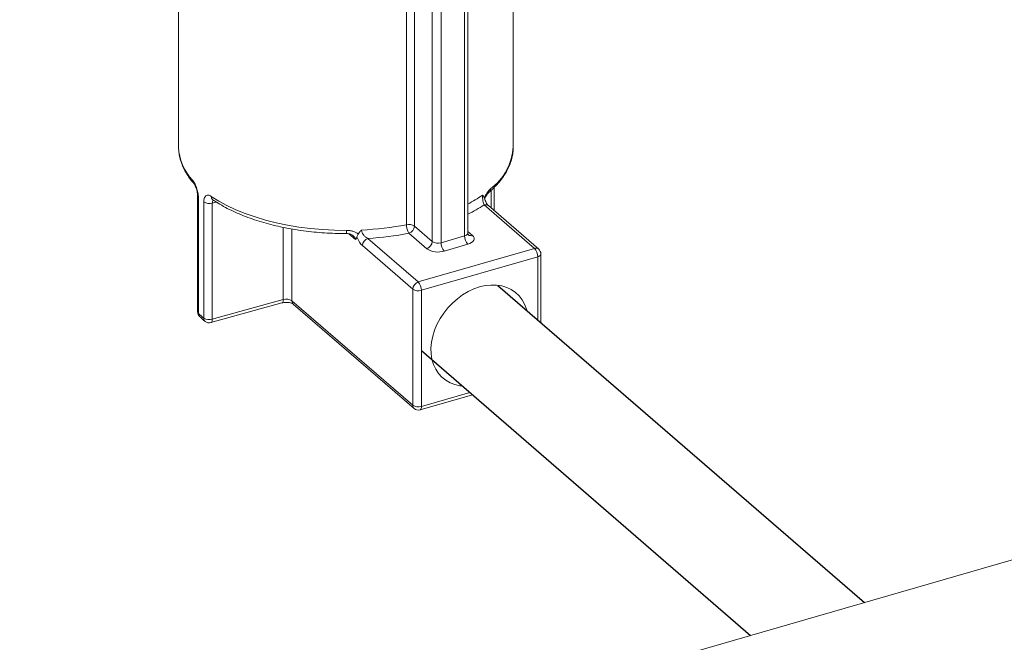
# Model space of a CAD drawing. Extents: x 19.1 to 29.8, y 0.6 to 8.7.
# Drawn here: x 25 to 25.2, y 5.9 to 6 of the extents above; entities that cross this region are included whole.
import ezdxf

# ---------------------------------------------------------------- set-up
doc = ezdxf.new("R2010")
doc.units = 0
doc.header["$MEASUREMENT"] = 0
doc.layers.get('0').update_dxf_attribs({"linetype": 'CONTINUOUS'})
doc.layers.add('D7', color=7, linetype='CONTINUOUS')

# ---------------------------------------------------------------- blocks, each defined once
blk = doc.blocks.new('A$C16AC4C30')
at = {"color": 7, "linetype": 'Continuous', "lineweight": 15}
for p, q in [((4.07393445844005, 2.161323947196289), (4.07393445844005, 2.24617742544172)), ((4.061859655689375, 2.139166872317963), (4.061859655689375, 2.241569643577119)), ((4.062656528445075, 2.139856985154127), (4.062656528445075, 2.241799752059023)), ((4.047423638446759, 2.141950652032939), (4.047423638446759, 2.238592320786958)), ((4.04938121973521, 2.238877032325865), (4.04938121973521, 2.141606343926293)), ((4.053816600938916, 2.137765191128407), (4.053816600938916, 2.239632368724953)), ((4.055993698301648, 2.240089916024727), (4.055993698301648, 2.137473516279536)), ((3.990794002442996, 2.220461731061208), (3.990794002442996, 2.161323948406052)), ((3.990794002442996, 2.161323948406052), (3.990794448854771, 2.161227643789504)), ((4.07393445844005, 2.161323947196289), (4.07393425953768, 2.161388551765103)), ((4.068432495739231, 2.146103731348843), (4.068432495739231, 2.150488866031251)), ((4.069205403937517, 2.145434373155288), (4.069205403937517, 2.151241354047011)), ((4.512550457107551, 2.14946477093088), (3.509533587070848, 1.859918740972168)), ((3.99552305694553, 2.149132984246632), (3.99552305694553, 2.120263276730336)), ((3.995711592511554, 2.148757017518497), (3.995711592511554, 2.1198873100022)), ((3.997052594435814, 2.118725968269279), (3.997052594435814, 2.147595675785576)), ((4.000144392479669, 2.147586752657835), (3.99917905895721, 2.147319206050181)), ((3.99917905895721, 2.147319206050181), (3.99917905895721, 2.118449498533886)), ((4.079205271422651, 2.136046125267182), (4.066707054258231, 2.146869898833586)), ((4.080248622840415, 2.135870658068848), (4.067750405675994, 2.146694431635252)), ((4.016810470974136, 2.123336124188762), (4.016810470974136, 2.14129114651363)), ((4.01896336031065, 2.140884915393327), (4.01896336031065, 2.123037599693456)), ((4.04938121973521, 2.141606343926293), (4.053816600938916, 2.137765191128407)), ((4.062656529446954, 2.140284026489343), (4.063823233906476, 2.139273630788688)), ((4.034717111073149, 2.138264158844526), (4.033057716988537, 2.1397012362767)), ((4.037837343368096, 2.138535931156662), (4.050335560532517, 2.127712157590258)), ((4.052436375745643, 2.135986527976501), (4.048000994541937, 2.139827680774385)), ((4.055993698301648, 2.137473516279536), (4.061859655689375, 2.139166872317963)), ((4.048955335760965, 2.125933494560092), (4.036457118596545, 2.136757268126496)), ((4.050335560532517, 2.127712157590258), (4.079205271422651, 2.136046125267182)), ((4.062656529806702, 2.137096532630263), (4.05679057241899, 2.135403176591835)), ((4.080002145539993, 2.13397578557948), (4.051132434649858, 2.125641817902556)), ((4.080002145539993, 2.118317835850963), (4.080002145539993, 2.13397578557948)), ((4.080799017873957, 2.117627724166171), (4.080799017873957, 2.1346658982939)), ((4.048955335760965, 2.097063787043796), (4.048955335760965, 2.125933494560092)), ((4.051132434649858, 2.125641817902556), (4.051132434649858, 2.09677211038626)), ((3.99917905895721, 2.118449498533886), (4.016810470974136, 2.123336124188762)), ((3.998832061696888, 2.117610612214008), (4.016463475522485, 2.122497238250423)), ((4.01896336031065, 2.123037599693456), (4.048955335760965, 2.097063787043796)), ((4.019300233664424, 2.122231277005019), (4.049292209114753, 2.096257464355361)), ((4.050777587479615, 2.095931000727951), (4.063805212774213, 2.099691752213319)), ((4.051132434649858, 2.09677211038626), (4.063165502235307, 2.100245757791081))]:
    blk.add_line(p, q, dxfattribs=at)
at = {"color": 7, "linetype": 'Continuous', "lineweight": 15, "flags": 128}
for points in [[(3.998920433280489, 2.148978945325572), (4.000788815597616, 2.147804728947355), (4.002821754787533, 2.146700968875789), (4.005008655354359, 2.145673416688362), (4.007338123182492, 2.144727428664801), (4.009798012215967, 2.143867933153048), (4.012375509676176, 2.143099411309509), (4.015057174984747, 2.142425867286661), (4.017829039937453, 2.141850811603886), (4.020676655278848, 2.141377240291629), (4.023585179484769, 2.141007622283809), (4.026539457423453, 2.140743883888399), (4.029524091224928, 2.140587400005693), (4.032523525880848, 2.140538986224994)], [(4.062656528445075, 2.139856985154127), (4.062653117423821, 2.139804866483612), (4.062602223986275, 2.139650738301887), (4.062492170505621, 2.139504536776025), (4.06232718772462, 2.139371878211559), (4.062113613732137, 2.139257862637486), (4.061859655689375, 2.139166872317963)], [(4.062656529806702, 2.137096532630263), (4.063164442207338, 2.137278516704022), (4.063591591929324, 2.137506546104374), (4.063921559439223, 2.137771861546383), (4.064141664874356, 2.138064266406774), (4.064243450906005, 2.138372522526735), (4.064223007075952, 2.138684783473549), (4.06408111661797, 2.138989050782586), (4.063823233906476, 2.139273630788688)], [(4.080799017873957, 2.1346658982939), (4.080795606852718, 2.134613779623384), (4.080744712732468, 2.134459653493812), (4.080634658830093, 2.134313451846205), (4.080469673257738, 2.134180794725177), (4.080256099476117, 2.134066779211976), (4.080002145539993, 2.13397578557948)], [(4.065567290094918, 2.126473054284924), (4.064138932997523, 2.125975958627992), (4.062730626871314, 2.125316309822093), (4.061362141182272, 2.124503364105333), (4.060052686603356, 2.123548537611457), (4.058820645317681, 2.122465234047446), (4.057683311232566, 2.121268661736712), (4.056656651912505, 2.119975616445918), (4.055755077892599, 2.118604252846913), (4.054991246152014, 2.117173811858367), (4.054375878769903, 2.115704392856278), (4.053917614476148, 2.114216600426653), (4.053622885506101, 2.112731333376582), (4.053495829880532, 2.111269435522543), (4.053538231519937, 2.10985143548605), (4.053749494940689, 2.108497228995326), (4.05412665368965, 2.107225838403339), (4.054664414204154, 2.106055101459974), (4.055355226662741, 2.105001462343425), (4.05618939463514, 2.104079706415062), (4.057155207505659, 2.103302769025325), (4.05823910832197, 2.102681554546027), (4.059425879778331, 2.102224801123793), (4.060698863515469, 2.101938901069628), (4.061264491815209, 2.101892081107744)], [(4.077276105876535, 2.120678655451242), (4.077216965713689, 2.120942543781121), (4.076758701419948, 2.122165757197392), (4.076143334037837, 2.123279893675766), (4.075379502297253, 2.124269336203273), (4.074477928277346, 2.125120175799188), (4.073451268957285, 2.12582047905518), (4.072313934872156, 2.126360411225713), (4.071081893586495, 2.126732395421792), (4.069772439007579, 2.126931207962036), (4.068403953318537, 2.126954058097846), (4.066995647192314, 2.126800620982673), (4.065567290094918, 2.126473054284924)], [(4.016463475522485, 2.122497238250423), (4.016467075907983, 2.122498254256435), (4.016584162464255, 2.122564300318887), (4.016680252867857, 2.122686775529038), (4.016751655512678, 2.122860995060451), (4.016795623869072, 2.123080242570675), (4.016810470974136, 2.123336124188762)], [(3.998832061696888, 2.117610612214008), (3.998835663891057, 2.117611628601558), (3.99895275044733, 2.11767767466401), (3.999048840729174, 2.117800149979594), (3.999120241808825, 2.117974368918601), (3.999164211852147, 2.118193616915798), (3.99917905895721, 2.118449498533886)], [(4.051132434649858, 2.09677211038626), (4.051117120336556, 2.096516099660429), (4.051071773451099, 2.0962964623566), (4.050998135407383, 2.096121609470147), (4.050899034542084, 2.095998281943203), (4.050778280928554, 2.095931196410957), (4.050777587479615, 2.095931000727951)]]:
    blk.add_lwpolyline(points, dxfattribs=at)
at = {"color": 7, "linetype": 'Continuous', "lineweight": 15}
for centre, radius, start, end in [((4.003518660124413, 2.161759492568391), 0.01273532157262348, 182.3934656658733, 223.3650381724736), ((4.059993069025467, 2.162096351387119), 0.01396277003473636, 306.4323888217339, 356.8288453631874), ((3.995342407118329, 2.152989891769939), 0.001082534745619421, 178.6783749726172, 221.2397391382442), ((4.067252260105121, 2.150820929958511), 0.001033767849036526, 311.6268151469616, 2.304057509137982), ((3.996033608435013, 2.149153346179569), 0.0005106570890005703, 181.4833706158775, 230.9062380917157), ((3.998422529769798, 2.149816444889927), 0.00260931758016433, 238.3306317609956, 286.8539887748985), ((3.999895210277018, 2.148914078030183), 0.0009769329347311916, 176.1928208795291, 233.0980499802779), ((4.046780190347278, 2.177127000514174), 0.03397499766530749, 297.8588398714775, 304.9987206060011), ((4.04590114952245, 2.178783830894488), 0.03809704360527345, 296.0916226547621, 303.1018572661189), ((4.067071963687468, 2.145850011979087), 0.001083202699184548, 51.22015166051001, 109.6869062312414), ((3.991926912378233, 2.140296252828838), 0.04059733916627868, 359.2179137938168, 0.3425761958144765), ((4.032714405517694, 2.218462385014321), 0.07791281548741517, 272.5980852938836, 280.8822326916104), ((4.051403763987395, 2.141893079999544), 0.003980541905105956, 179.1712812910322, 211.2567439074582), ((4.048003296888808, 2.139509211501869), 0.002509309820687678, 56.69304715037903, 103.3561378414878), ((4.047420067322435, 2.141703326804542), 0.001963548946371626, 287.208858159097, 357.1689163141254), ((4.038418248995086, 2.136660302340433), 0.001963526114861139, 107.2084049047953, 177.1693827281011), ((4.032823068109124, 2.218619218452973), 0.08024011378703544, 273.5827980925459, 280.9035534045018), ((4.064881032799107, 2.139141272570482), 0.003021485559510787, 179.5145516973783, 222.5888971733518), ((4.063461213985462, 2.140310703516066), 0.00109844356481367, 231.6640961224647, 289.2430029269231), ((4.051855448526155, 2.137862174006658), 0.001963548946372853, 287.2088581591076, 357.1689163140915), ((4.055232393985747, 2.140314536158099), 0.005152608351014564, 237.1363728272152, 287.6021559643683), ((4.055214607986898, 2.139929189455737), 0.002576298210001452, 237.1363419804156, 287.6022236770521), ((4.059015075411395, 2.137447916532055), 0.003021485559514233, 179.5145516973887, 222.5888971733499), ((4.079570180851888, 2.135026238412676), 0.001083202699191747, 51.22015166082912, 109.6869062311303), ((4.076980799298497, 2.134001397208154), 0.003021454793067324, 359.5143214432602, 42.58912742748658), ((4.079205271126241, 2.134665904028017), 0.001593746812500001, 2.646221494977645e-12, 49.10660535086785), ((4.050916466159507, 2.12583652877403), 0.001963526114858084, 107.2084049046883, 177.1693827281657), ((4.050353347989571, 2.128097512252136), 0.002576317286902723, 237.1364788986671, 287.6020038106614), ((4.048111088408362, 2.125667429531232), 0.003021454793059957, 359.5143214431878, 42.58912742752022), ((4.017566944751565, 2.120879306180344), 0.002570643363519678, 57.09713925491916, 107.1140146978652), ((4.019999416581499, 2.122996920921809), 0.001036854550475785, 177.7515455186583, 227.597798579683), ((3.996035310968352, 2.120284900404391), 0.0005127102175533272, 182.4171799363153, 230.8474885835671), ((3.997116804354349, 2.120263278320184), 0.001593746812500001, 179.9999999999896, 226.9423291323939), ((3.996761365690858, 2.119851468666061), 0.001050384848204995, 178.0445681369293, 225.8072194439342), ((4.01212089871072, 2.137480246016382), 0.02405777894022917, 226.993680879515, 231.2195298221962), ((3.998074709748778, 2.118680225247873), 0.001023138376274733, 177.4375352910846, 229.2680723776443), ((3.998422529769798, 2.120946737373636), 0.00260931758016775, 238.3306317610688, 286.8539887748985), ((3.998406394119115, 2.119146460823437), 0.001593746812499901, 231.1696927203556, 285.4909539614985), ((4.049991392031814, 2.097023108272145), 0.001036854550468157, 177.7515455185084, 227.597798579866), ((4.050353347989571, 2.099227804735841), 0.002576317286902723, 237.1364788986671, 287.6020038106614), ((4.050335560131799, 2.097462225326554), 0.001593746812500287, 229.1066053508678, 286.1021137519779)]:
    blk.add_arc(centre, radius, start, end, dxfattribs=at)
for points, knots in [([(3.990802698979934, 2.161216749315765), (3.990800487306416, 2.161166757652992), (3.990777464923582, 2.16064637017689), (3.99089669257414, 2.159655203429015), (3.991171058853553, 2.15825503719976), (3.99163234017206, 2.15687135587442), (3.992256271806852, 2.155507817382427), (3.993050501947536, 2.154169071921158), (3.993828217065015, 2.153098382694742), (3.994354633770698, 2.15248001285906), (3.99451996694286, 2.152285799709281)], [0, 0, 0, 0, 0.01597696079830906, 0.1663119377250234, 0.3166574513863235, 0.4676416628499869, 0.6198304436280645, 0.7735547021225716, 0.9288796897655242, 1, 1, 1, 1]), ([(4.067946111446091, 2.150054272074327), (4.068189310824849, 2.150268116249952), (4.068892761107563, 2.150886657080813), (4.06994124110868, 2.151950448247272), (4.071033993122569, 2.153257212562876), (4.071958643768809, 2.154604708623767), (4.072711370482125, 2.155983723604132), (4.073289568968178, 2.157385720271106), (4.073685320405687, 2.158801652647883), (4.073909133054798, 2.160140785663987), (4.073917809938223, 2.161006477777585), (4.073921715169362, 2.161396102443014)], [0, 0, 0, 0, 0.06464492786916637, 0.1869844117965209, 0.309030876739729, 0.430402936690761, 0.5508042741875909, 0.6699911701609349, 0.7878617954105327, 0.9045223172426984, 0.9999999999999999, 0.9999999999999999, 0.9999999999999999, 0.9999999999999999]), ([(3.995711591354194, 2.148757022119721), (3.995711591354194, 2.148943503829857), (3.995700966261381, 2.149137646515122), (3.995658892876392, 2.149541134321082), (3.995627758055576, 2.149746581530804), (3.995547778640287, 2.150158428412112), (3.995498207903537, 2.150367965309334), (3.995384057013155, 2.150779813740273), (3.995320214023039, 2.15098020982887), (3.995180399400326, 2.151370605745088), (3.995103682173109, 2.151561968629656), (3.994945101525076, 2.151919184330575), (3.994862699802866, 2.152086853253072), (3.994692440088784, 2.152400665410328), (3.994605092392277, 2.152545521385745), (3.994432353785953, 2.152802553213965), (3.994346134137189, 2.152916296360344), (3.99426015970019, 2.153014862415331)], [0, 0, 0, 0, 0.125, 0.125, 0.2500000000000001, 0.2500000000000001, 0.3750000000000001, 0.3750000000000001, 0.5, 0.5, 0.6249999999999999, 0.6249999999999999, 0.7499999999999998, 0.7499999999999998, 0.8749999999999998, 0.8749999999999998, 1, 1, 1, 1]), ([(3.99452642970013, 2.152275785195204), (3.994544166193293, 2.152255331358505), (3.994588733638366, 2.152203935897473), (3.994740548702964, 2.151975008749766), (3.994929317920267, 2.151614874434005), (3.995133571085404, 2.151129958696869), (3.995316101467097, 2.150566134298126), (3.995449275883374, 2.149979143145787), (3.995517137680309, 2.149480819260338), (3.995517972182398, 2.149233891762135), (3.995518290137625, 2.149139809442397)], [0, 0, 0, 0, 0.07695751830773222, 0.1933753159295804, 0.3260505467645846, 0.4673820531896853, 0.6165361749490141, 0.764994489150805, 0.9104600995333358, 1, 1, 1, 1]), ([(4.06673317579336, 2.148608976996352), (4.06683737311036, 2.148856970875373), (4.066953116300439, 2.149092833616868), (4.067199037498511, 2.14953566531212), (4.067331069490322, 2.149745426498521), (4.06773230816377, 2.150315792227167), (4.068012874587239, 2.15062873081945), (4.068285192738003, 2.150862491968534)], [0, 0, 0, 0, 0.2500000000000025, 0.2500000000000025, 0.500000000000005, 0.500000000000005, 1, 1, 1, 1]), ([(4.066837885688813, 2.148298828828864), (4.066874482380769, 2.148399472985245), (4.066979504438763, 2.148688292981321), (4.067211142757571, 2.149124129248584), (4.067496358095127, 2.149566158548186), (4.067763948383998, 2.149888729611609), (4.067888919185805, 2.149999862835918), (4.067942041302302, 2.150047102927227)], [0, 0, 0, 0, 0.1193876723632897, 0.3426085358884438, 0.5779367301120683, 0.8205909391027321, 1, 1, 1, 1]), ([(3.998920432793497, 2.148978947527945), (3.998792685204037, 2.149065467649315), (3.998667547917748, 2.149134638842593), (3.998422339694287, 2.149238164656788), (3.998303578674197, 2.149271730760935), (3.998078226168332, 2.149301378235942), (3.997970305786851, 2.149297702440366), (3.997767420025369, 2.149251188405914), (3.99767448872754, 2.149209034633442), (3.997504748759866, 2.149086877198448), (3.997427252177516, 2.149005583964881), (3.997294076262889, 2.148808737352939), (3.9972378948098, 2.148693483400983), (3.997146104878297, 2.148428270669703), (3.997110878638324, 2.148277954024028), (3.997064443871437, 2.14795566687903), (3.997052593335496, 2.147782174957973), (3.997052593335496, 2.147595680337389)], [0, 0, 0, 0, 0.1249999999999998, 0.1249999999999998, 0.2499999999999998, 0.2499999999999998, 0.3749999999999999, 0.3749999999999999, 0.5, 0.5, 0.625, 0.625, 0.75, 0.75, 0.875, 0.875, 1, 1, 1, 1]), ([(3.999179057906062, 2.147319210632668), (3.999179057906062, 2.147475831102224), (3.999196051357757, 2.147615616599563), (3.999265359073448, 2.147861893477005), (3.999315737078348, 2.147961388656171), (3.999383471461968, 2.148037870799987)], [0, 0, 0, 0, 0.5, 0.5, 1, 1, 1, 1]), ([(3.999252725729377, 2.148168834806627), (3.999247511961684, 2.14817141139425), (3.999235701756049, 2.148177247870169), (3.999288801917871, 2.148142338690805), (3.999318460327927, 2.148122840619221)], [0, 0, 0, 0, 0.4414629063322046, 1, 1, 1, 1]), ([(3.999308903580058, 2.14813265642489), (3.999600421941025, 2.147939462049385), (4.000445410394491, 2.147379473251304), (4.001945624744423, 2.146499549561055), (4.003844611950896, 2.145516769101436), (4.005861826130854, 2.144602964251602), (4.00798626082593, 2.143760143443101), (4.010209577841437, 2.142991328687428), (4.012522415937141, 2.142298921959387), (4.014915361055998, 2.141685211351986), (4.017378688048765, 2.141152263326008), (4.019902439250927, 2.140701757548632), (4.02247641828373, 2.14033538721813), (4.025090248670722, 2.140053898208775), (4.027733335443344, 2.139860136904041), (4.030214431829222, 2.139755320200706), (4.031812229440732, 2.139746172967394), (4.032520473477859, 2.139742118340324)], [0, 0, 0, 0, 0.03695375290301008, 0.1071133029542681, 0.1772369882873314, 0.2473056743886523, 0.3173044034683061, 0.3872286012815308, 0.4570802591235346, 0.5268647765537625, 0.5965896854983144, 0.6662634601787464, 0.7358948085978364, 0.8054924934322215, 0.8750650658474516, 0.9446210073759719, 1, 1, 1, 1]), ([(4.06673317579336, 2.148608976996352), (4.066682375444159, 2.148764109409599), (4.066616538301361, 2.148898333893463), (4.066458317974224, 2.14912694990756), (4.0663658304221, 2.149220098038036), (4.066266825984371, 2.149295879068536)], [0, 0, 0, 0, 0.5, 0.5, 1, 1, 1, 1]), ([(4.066707053991749, 2.146869902795325), (4.066652611503656, 2.146989934201867), (4.066600451266936, 2.147136022738867), (4.06650048401292, 2.147481468366573), (4.066454405552733, 2.147674720733464), (4.066371157285246, 2.148108652225895), (4.06633555176272, 2.148341253668864), (4.066295818832785, 2.148708669888334), (4.06628532519612, 2.148830303263439), (4.066270696809383, 2.149071527909397), (4.066266825984371, 2.149188457098406), (4.066266825984371, 2.149295879068536)], [0, 0, 0, 0, 0.250000000000005, 0.250000000000005, 0.50000000000001, 0.50000000000001, 0.750000000000015, 0.750000000000015, 0.8750000000000074, 0.8750000000000074, 1, 1, 1, 1]), ([(4.067744155518568, 2.14670362160617), (4.067714927758502, 2.146729194857288), (4.067642371153369, 2.14679267930765), (4.067439770606711, 2.147040767523679), (4.067199517296388, 2.147425153106491), (4.066962887595508, 2.147926542039611), (4.06680248167784, 2.148339604672783), (4.06674913716391, 2.148569027089298), (4.066741799849908, 2.148600583179805)], [0, 0, 0, 0, 0.1295781861736673, 0.3216720428211302, 0.530459886536997, 0.7456608464804468, 0.9650167168943442, 1, 1, 1, 1]), ([(4.032523526541183, 2.140538988165831), (4.03279469732297, 2.140539507729539), (4.033062037271392, 2.140520697433116), (4.033588954169744, 2.140443591821862), (4.033851335855317, 2.14038435985414), (4.034352163049661, 2.140224718629495), (4.034589578142487, 2.140125265031296), (4.035036189075285, 2.139882692137869), (4.035246467199215, 2.139738168273423), (4.035431786634206, 2.139573044267831)], [0, 0, 0, 0, 0.25, 0.25, 0.5, 0.5, 0.75, 0.75, 1, 1, 1, 1]), ([(4.035431786634206, 2.139573044267831), (4.035521845309333, 2.139768839178886), (4.035638125746132, 2.139955636479549), (4.035915059151478, 2.14030987055594), (4.036075825973867, 2.140476126927076), (4.036246163056603, 2.140629660157238)], [0, 0, 0, 0, 0.5, 0.5, 1, 1, 1, 1]), ([(4.036246163056603, 2.140629660157238), (4.036246163056603, 2.140414850126438), (4.036308420425186, 2.140180522108233), (4.036512050736434, 2.13973743011138), (4.036650527670403, 2.139530168684045), (4.036956674929684, 2.139164239258418), (4.03712680865803, 2.139002569304028), (4.037475435681912, 2.138731352601599), (4.03765667820619, 2.138619518390858), (4.037837342997321, 2.138535935088294)], [0, 0, 0, 0, 0.25, 0.25, 0.5, 0.5, 0.75, 0.75, 1, 1, 1, 1]), ([(4.032518484458407, 2.139734148691813), (4.032701612719237, 2.139729818716832), (4.033089122460723, 2.139720656245247), (4.033604400269752, 2.139578289167931), (4.033993635634204, 2.139397472986886), (4.034131196184404, 2.139272398132551), (4.034181530554548, 2.139226632366109)], [0, 0, 0, 0, 0.2812902725407112, 0.5952261015875046, 0.851890391590436, 1, 1, 1, 1]), ([(4.034717111073149, 2.138264158844526), (4.034714717421949, 2.138313287492716), (4.034705667640708, 2.138499030310212), (4.034620001726125, 2.138709441876758), (4.034445670895096, 2.138988287878114), (4.034300230709036, 2.13911317812606), (4.034175084382852, 2.139220641930455)], [0, 0, 0, 0, 0.1395610194279191, 0.5276444176228126, 0.5935541105625454, 1, 1, 1, 1]), ([(4.03511593598833, 2.138925013879415), (4.035070891080608, 2.138772773364506), (4.035013662070341, 2.138644233101637), (4.034912734764561, 2.138480763369278), (4.034876558728968, 2.138431201762932), (4.034799643353622, 2.138340954990516), (4.034758630707913, 2.138300242371882), (4.034717109742303, 2.138264164313549)], [0, 0, 0, 0, 0.5000000000000298, 0.5000000000000298, 0.7500000000000149, 0.7500000000000149, 1, 1, 1, 1]), ([(4.035431786634206, 2.139573044267831), (4.035373282722375, 2.139445851987924), (4.035307976363242, 2.139333104117732), (4.035194514527177, 2.139122419980461), (4.035145349915666, 2.139024425592508), (4.03511593598833, 2.138925013879417)], [0, 0, 0, 0, 0.5, 0.5, 1, 1, 1, 1]), ([(4.036457117770496, 2.136757273158343), (4.036205087477995, 2.136975537794163), (4.035954959716733, 2.137280601823347), (4.035611183197432, 2.137832584585803), (4.035500180654267, 2.138035243163591), (4.035295415321102, 2.138462651576317), (4.035200402392277, 2.138689694203114), (4.03511593598833, 2.138925013879415)], [0, 0, 0, 0, 0.5, 0.5, 0.75, 0.75, 1, 1, 1, 1]), ([(4.062781050464721, 2.13944856470067), (4.062782055249528, 2.139447514219492), (4.062786902821045, 2.139442446186363), (4.062707435708418, 2.139551833354856), (4.062640301500636, 2.139750883459691), (4.06265880494594, 2.139847624743284), (4.062659903140485, 2.139853366417238)], [0, 0, 0, 0, 0.1061016190163692, 0.5118859160973006, 0.9710300316742011, 1, 1, 1, 1]), ([(4.016463475522485, 2.122497238250423), (4.016541744558026, 2.12251711657184), (4.016770072060567, 2.122575105883351), (4.017219104025884, 2.122635879903722), (4.017784703118366, 2.122646345338632), (4.018338058808496, 2.122589244245482), (4.018813724754153, 2.122475676199834), (4.019141020434603, 2.12234147625095), (4.019271064154637, 2.122255768268145), (4.019294500242324, 2.122236090892892), (4.019300233664424, 2.122231277005019)], [0, 0, 0, 0, 0.07811168227869154, 0.2278684694324118, 0.3818060068664779, 0.5374612708403179, 0.6899478633729572, 0.8360534827888585, 0.9598920008008909, 1, 1, 1, 1]), ([(3.996028698120639, 2.119098785169717), (3.996265101544125, 2.118882409285055), (3.996707064729037, 2.118477888175716), (3.997184863568705, 2.118086812493887), (3.99740709071078, 2.117904920819202)], [0, 0, 0, 0, 0.5348939268304669, 1, 1, 1, 1])]:
    blk.add_open_spline(points, degree=3, knots=knots, dxfattribs=at)
at = {"layer": 'D7', "color": 7, "linetype": 'Continuous'}
for p, q in [((4.07011662087406, 2.126878951341391), (4.161165186402656, 2.048028580615508)), ((4.051132434649858, 2.11066670000554), (4.1328868252251, 2.039865320896459))]:
    blk.add_line(p, q, dxfattribs=at)

msp = doc.modelspace()

# ---------------------------------------------------------------- block references
at = {"layer": 'D7', "color": 7, "linetype": 'Continuous'}
msp.add_blockref('A$C16AC4C30', (21.03406314569147, 3.855054650908302), dxfattribs=at)

doc.saveas('drawing.dxf')
